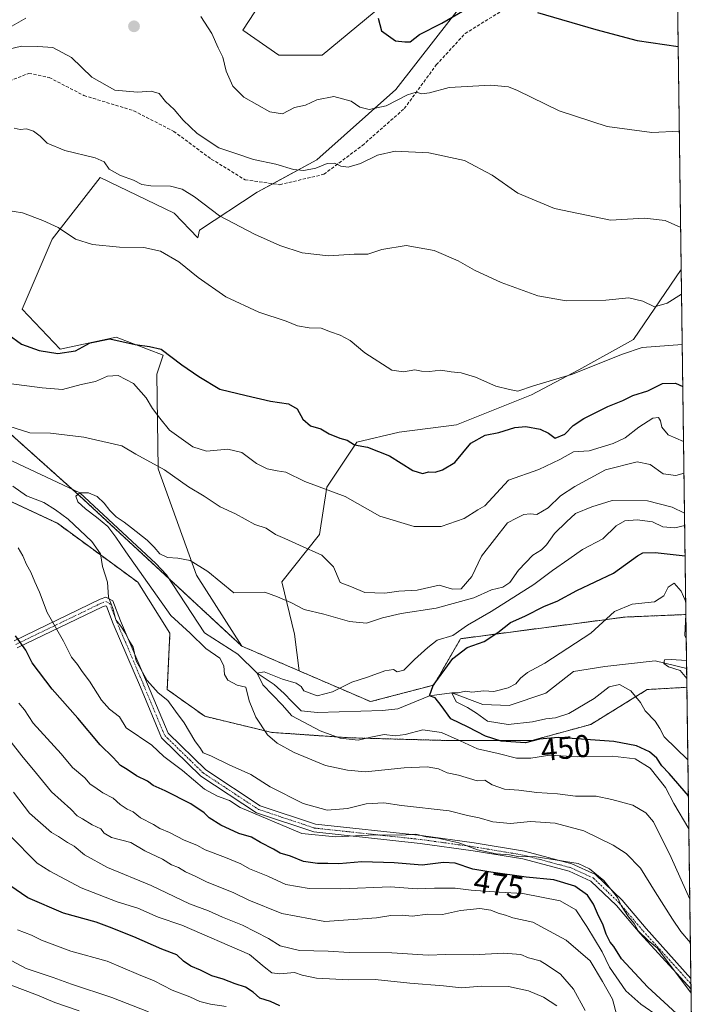
# Model space of a CAD drawing. Units: metres. Extents: x 590363 to 593804, y 4731336 to 4733695.
# Drawn here: x 593586 to 593804, y 4731688 to 4732001 of the extents above; entities that cross this region are included whole.
import ezdxf
from ezdxf.enums import TextEntityAlignment as Align

# ---------------------------------------------------------------- set-up
doc = ezdxf.new("R2010")
doc.units = ezdxf.units.M
doc.header["$MEASUREMENT"] = 0
for name, pattern in [('TRAZO_Y_PUNTO', [1, 0.5, -0.25, 0, -0.25]), ('TRAZOS', [0.75, 0.5, -0.25]), ('TRAZOSX2', [1.5, 1, -0.5])]:
    doc.linetypes.add(name, pattern=pattern)
for name, color, linetype, lineweight in [('Arbolado forestal', 92, 'TRAZOS', 0), ('Arbolado forestal CxS', 92, 'Continuous', 0), ('Camino', 19, 'Continuous', 0), ('Camino Cxs', 19, 'Continuous', 0), ('Camino eje', 39, 'TRAZO_Y_PUNTO', 13), ('Carátula', 7, 'Continuous', 5), ('Comarca CxS', 133, 'Continuous', 0), ('Comunidad Autónoma CxS', 142, 'Continuous', 0), ('Corriente natural lineal', 142, 'Continuous', 13), ('Curva de nivel maestra', 36, 'Continuous', 30), ('Curva de nivel normal', 36, 'Continuous', 0), ('Matorral', 135, 'Continuous', 0), ('Matorral CxS', 135, 'Continuous', 0), ('Municipio CxS', 142, 'Continuous', 0), ('Pastizal CxS', 92, 'Continuous', 0), ('Provincia CxS', 1, 'Continuous', 0), ('Punto de cota en terreno', 7, 'Continuous', 0), ('Rótulo de curva de nivel directora', 19, 'Continuous', 0), ('Senda', 19, 'TRAZOSX2', 0)]:
    doc.layers.add(name, color=color, linetype=linetype, lineweight=lineweight)
doc.styles.add('Arial', font='txt', dxfattribs={"height": 0.2})

# ---------------------------------------------------------------- blocks, each defined once
blk = doc.blocks.new('*U164')
at = {"layer": 'Matorral CxS', "color": 135, "linetype": 'Continuous', "lineweight": 0}
for points in [[(593794.47, 4732074.22, 516.84), (593795.26, 4732016.13, 503.65), (593795.25, 4732016.13, 503.65), (593786.98, 4732045.99, 510.75), (593794.47, 4732074.22, 516.84)], [(593717.8, 4731789.4, 449.3), (593697.74, 4731784.12, 452.77), (593674.96, 4731793.93, 455.91), (593673.51, 4731805.57, 457.8), (593669.54, 4731822.23, 461.8), (593681.44, 4731837.31, 465.99), (593683.82, 4731852.38, 469.95), (593693.35, 4731866.66, 474.99), (593706.84, 4731869.84, 477.19), (593725.09, 4731872.22, 477.05), (593748.89, 4731881.74, 478.21), (593763.97, 4731889.67, 479.95), (593781.39, 4731899.34, 481.23), (593796.53, 4731921.57, 487.21), (593796.54, 4731921.59, 487.21), (593798.03, 4731811.84, 443.41), (593798.01, 4731811.83, 443.41), (593778.55, 4731811.02, 444.24), (593726.34, 4731804.14, 452.43), (593717.8, 4731789.4, 449.3)]]:
    blk.add_polyline3d(points, close=True, dxfattribs=at)
blk = doc.blocks.new('*U171')
at = {"layer": 'Curva de nivel normal', "color": 36, "linetype": 'Continuous', "lineweight": 0}
blk.add_polyline3d([(593605.02, 4731685.76, 515), (593597.33, 4731688.44, 515), (593591.8, 4731690.73, 515), (593583.1, 4731694.03, 515)], dxfattribs=at)
blk = doc.blocks.new('*U188')
at = {"layer": 'Curva de nivel normal', "color": 36, "linetype": 'Continuous', "lineweight": 0}
for points in [[(593766, 4731685.86, 490), (593762.27, 4731692.65, 490), (593758.12, 4731697.43, 490), (593753.91, 4731700.3, 490), (593751.61, 4731701.67, 490), (593747.91, 4731702.66, 490), (593745.51, 4731703.67, 490), (593740.03, 4731704.07, 490), (593730.38, 4731703.59, 490), (593721.64, 4731703.65, 490), (593716.04, 4731703.42, 490), (593704.5, 4731704.22, 490), (593690.95, 4731704.33, 490), (593684.24, 4731704.77, 490), (593675.13, 4731704.92, 490), (593668.98, 4731706.41, 490), (593665.22, 4731708.74, 490), (593657.02, 4731713.04, 490), (593650.6, 4731715.58, 490), (593646.18, 4731717.53, 490), (593640.12, 4731719.81, 490), (593627.98, 4731725.67, 490), (593614, 4731731.36, 490), (593606.75, 4731735.44, 490), (593603.46, 4731738.15, 490), (593601.31, 4731739.32, 490), (593598.47, 4731741.22, 490), (593596.25, 4731742.48, 490), (593589.2, 4731748.59, 490), (593584.13, 4731755.29, 490)], [(593582.66, 4731991.69, 490), (593586.68, 4731992.6, 490), (593591.92, 4731992.47, 490), (593596.63, 4731992.22, 490), (593602.55, 4731989.06, 490), (593609.08, 4731982.78, 490), (593616.36, 4731978.62, 490), (593623.57, 4731977.98, 490), (593627.97, 4731978.29, 490), (593630.49, 4731977.52, 490), (593632.5, 4731975.04, 490), (593635.28, 4731972.49, 490), (593638.1, 4731969.09, 490), (593642.53, 4731964.85, 490), (593649.43, 4731960.3, 490), (593654.56, 4731958.56, 490), (593660.52, 4731956.6, 490), (593667.59, 4731955.06, 490), (593673.16, 4731953.39, 490), (593676.49, 4731953.08, 490), (593680.28, 4731953.8, 490), (593683.94, 4731955.26, 490), (593686.25, 4731955.36, 490), (593688.23, 4731954.42, 490), (593690.56, 4731954.17, 490), (593694.56, 4731955.33, 490), (593699.89, 4731957.98, 490), (593705.52, 4731959.23, 490), (593716.22, 4731958.73, 490), (593727.6, 4731956.3, 490), (593736.37, 4731951.58, 490), (593744.57, 4731945.82, 490), (593756.21, 4731940.98, 490), (593774, 4731937.31, 490), (593784.81, 4731937.93, 490), (593791.46, 4731937.19, 490), (593796.36, 4731934.97, 490)]]:
    blk.add_polyline3d(points, dxfattribs=at)
blk = doc.blocks.new('*U212')
at = {"layer": 'Curva de nivel normal', "color": 36, "linetype": 'Continuous', "lineweight": 0}
blk.add_polyline3d([(593627.14, 4731685.44, 510), (593615.47, 4731690, 510), (593602.58, 4731694.23, 510), (593596.81, 4731696.38, 510), (593588.14, 4731699.27, 510), (593575.79, 4731705.82, 510)], dxfattribs=at)
blk = doc.blocks.new('*U221')
at = {"layer": 'Curva de nivel normal', "color": 36, "linetype": 'Continuous', "lineweight": 0}
for points in [[(593775.99, 4731684.28, 485), (593774.64, 4731689.47, 485), (593771.49, 4731695.09, 485), (593767.52, 4731701.7, 485), (593759.97, 4731708.29, 485), (593749.32, 4731713.94, 485), (593743, 4731715.39, 485), (593740.67, 4731716.16, 485), (593738.33, 4731716.78, 485), (593736.02, 4731717.83, 485), (593732.44, 4731718.28, 485), (593726.36, 4731717.73, 485), (593720.56, 4731716.45, 485), (593715.9, 4731716.47, 485), (593710.9, 4731715.89, 485), (593707.9, 4731716.16, 485), (593704.17, 4731716.09, 485), (593699.58, 4731715.39, 485), (593683.19, 4731714.22, 485), (593669.5, 4731716.69, 485), (593658.99, 4731720.94, 485), (593654.01, 4731723.45, 485), (593645.8, 4731726.73, 485), (593641.97, 4731728.63, 485), (593638.89, 4731730.02, 485), (593636.61, 4731731.38, 485), (593634.36, 4731732.19, 485), (593631.56, 4731733.97, 485), (593625.97, 4731736.66, 485), (593621.44, 4731739.36, 485), (593615.35, 4731740.91, 485), (593613.01, 4731742.25, 485), (593611.93, 4731743.62, 485), (593609.2, 4731744.88, 485), (593606.15, 4731746.83, 485), (593604.42, 4731747.78, 485), (593602.42, 4731749.9, 485), (593596.22, 4731755.44, 485), (593591.5, 4731761.25, 485), (593586.77, 4731766.86, 485), (593583.36, 4731771.22, 485)], [(593584.35, 4731966.59, 485), (593586.25, 4731966.17, 485), (593588.29, 4731966.34, 485), (593590.48, 4731965.62, 485), (593592.64, 4731963.96, 485), (593594.88, 4731961.72, 485), (593600.51, 4731959.43, 485), (593610.18, 4731957.1, 485), (593613.02, 4731955.86, 485), (593614.53, 4731953.52, 485), (593618.16, 4731951.48, 485), (593622.34, 4731949.99, 485), (593625.02, 4731948.67, 485), (593627.84, 4731948.16, 485), (593634.08, 4731948.06, 485), (593637.85, 4731947.17, 485), (593641.75, 4731944.74, 485), (593649.68, 4731938.67, 485), (593660.83, 4731932.82, 485), (593668.88, 4731929.21, 485), (593675.93, 4731926.91, 485), (593684.3, 4731925.89, 485), (593692.45, 4731926.43, 485), (593696.81, 4731926.47, 485), (593701.25, 4731927.92, 485), (593709.01, 4731929.17, 485), (593717.93, 4731927.62, 485), (593725.59, 4731924.3, 485), (593730.72, 4731921.39, 485), (593739.24, 4731917.42, 485), (593750.9, 4731913.19, 485), (593759.88, 4731911.65, 485), (593772.54, 4731911.84, 485), (593779.9, 4731912.52, 485), (593784.29, 4731911.5, 485), (593788.06, 4731909.76, 485), (593792.02, 4731910.89, 485), (593796.65, 4731913.76, 485)]]:
    blk.add_polyline3d(points, dxfattribs=at)
blk = doc.blocks.new('*U224')
at = {"layer": 'Curva de nivel normal', "color": 36, "linetype": 'Continuous', "lineweight": 0}
for points in [[(593757.01, 4731687.31, 495), (593752.71, 4731690.1, 495), (593747.98, 4731692.16, 495), (593741.59, 4731693.54, 495), (593733.03, 4731693.62, 495), (593726.59, 4731693.05, 495), (593720.89, 4731693.74, 495), (593710.23, 4731694.54, 495), (593699.19, 4731695.74, 495), (593690.82, 4731695.63, 495), (593680.48, 4731696.2, 495), (593675.97, 4731697.14, 495), (593673.48, 4731697.96, 495), (593668.91, 4731697.52, 495), (593666.27, 4731697.85, 495), (593663.92, 4731699.71, 495), (593659.24, 4731703.73, 495), (593637.74, 4731712.98, 495), (593630.15, 4731715.57, 495), (593623.75, 4731718.37, 495), (593617.12, 4731720.48, 495), (593605.72, 4731724.93, 495), (593595.66, 4731730.15, 495), (593591.64, 4731732.69, 495), (593582.92, 4731741.6, 495)], [(593583.64, 4731998.96, 495), (593588.12, 4732001.49, 495)], [(593643.76, 4732002.09, 495), (593647.28, 4731996.7, 495), (593649.27, 4731992.09, 495), (593650.72, 4731989.09, 495), (593651.82, 4731984.68, 495), (593653.94, 4731979.92, 495), (593657.44, 4731976.42, 495), (593665.7, 4731971.69, 495), (593669.66, 4731971.09, 495), (593673.48, 4731973.07, 495), (593677.02, 4731973.9, 495), (593680.66, 4731975.55, 495), (593686.04, 4731976.62, 495), (593691.52, 4731975.12, 495), (593694.34, 4731973.26, 495), (593697.32, 4731972.47, 495), (593702.73, 4731973.68, 495), (593709.49, 4731977.15, 495), (593712.24, 4731977.98, 495), (593714, 4731977.42, 495), (593716.44, 4731977.76, 495), (593722.69, 4731979.5, 495), (593735.98, 4731980.27, 495), (593741.58, 4731979.69, 495), (593744.41, 4731978.56, 495), (593757.67, 4731972.01, 495), (593772.98, 4731967.05, 495), (593787.19, 4731965.19, 495), (593795.94, 4731965.61, 495)]]:
    blk.add_polyline3d(points, dxfattribs=at)
blk = doc.blocks.new('*U230')
at = {"layer": 'Curva de nivel normal', "color": 36, "linetype": 'Continuous', "lineweight": 0}
blk.add_polyline3d([(593651.8, 4731687.16, 505), (593646.86, 4731687.9, 505), (593643.4, 4731688.76, 505), (593640.22, 4731690.26, 505), (593634.67, 4731692.37, 505), (593628.89, 4731695.26, 505), (593623.92, 4731697.3, 505), (593613.98, 4731701.59, 505), (593602.4, 4731704.72, 505), (593593.01, 4731708.23, 505), (593589.83, 4731709.81, 505), (593585.42, 4731711.48, 505)], dxfattribs=at)
blk = doc.blocks.new('*U245')
at = {"layer": 'Curva de nivel maestra', "color": 36, "linetype": 'Continuous', "lineweight": 30}
for points in [[(593668.9, 4731687.37, 500), (593665.88, 4731688.76, 500), (593662.52, 4731689.79, 500), (593660.34, 4731691.71, 500), (593657.97, 4731693.34, 500), (593654.65, 4731694.35, 500), (593650.8, 4731695.84, 500), (593647.19, 4731696.9, 500), (593643.61, 4731698.65, 500), (593640.55, 4731699.92, 500), (593638.19, 4731701.56, 500), (593636.06, 4731703.6, 500), (593631.29, 4731705.37, 500), (593622.46, 4731709.33, 500), (593614.7, 4731712.42, 500), (593610.44, 4731714.02, 500), (593600.05, 4731716.78, 500), (593588.66, 4731721.76, 500), (593582.94, 4731725.62, 500)], [(593700.12, 4732001.55, 500), (593701.19, 4731997.46, 500), (593705.64, 4731994.3, 500), (593708.64, 4731993.96, 500), (593710.33, 4731994.06, 500), (593713.27, 4731996.31, 500), (593720.38, 4731999.99, 500), (593727.73, 4732004.15, 500)], [(593750.84, 4732003.31, 500), (593769.38, 4731997.95, 500), (593782.48, 4731994.38, 500), (593795.58, 4731992.48, 500)]]:
    blk.add_polyline3d(points, dxfattribs=at)
blk = doc.blocks.new('5PATER')
at = {"layer": 'Carátula', "linetype": 'Continuous', "lineweight": 5}
h = blk.add_hatch(color=250, dxfattribs=at)
edge = h.paths.add_edge_path()
edge.add_ellipse((0, 0.01), major_axis=(-1.33, -1.34), ratio=0.999422, start_angle=0, end_angle=360)

msp = doc.modelspace()

# ---------------------------------------------------------------- linework, layer by layer
at = {"layer": 'Arbolado forestal', "color": 92, "linetype": 'TRAZOS', "lineweight": 0}
for points in [[(593656.76, 4731801.78, 456.23), (593633.66, 4731823.21, 457.54), (593605.07, 4731849.72, 460.07), (593602.91, 4731851.65, 460.65), (593549.47, 4731899.4, 472.57), (593509.96, 4731915.44, 474.7), (593489.98, 4731902.78, 474.32), (593455.04, 4731905.64, 477.5), (593437.25, 4731920.6, 477.98), (593416.9, 4731963.08, 485.45), (593415.74, 4731976.27, 491.19)], [(593395.99, 4731948.31, 492.74), (593413.9, 4731926.98, 488.64), (593427.54, 4731897.99, 494.91), (593440.33, 4731881.79, 491.15), (593454.83, 4731881.79, 486.15), (593461.65, 4731891.17, 477.23), (593477, 4731892.02, 474.54), (593496.62, 4731890.31, 473.87), (593520.5, 4731886.9, 475.37), (593545.23, 4731870.7, 474.45), (593570.81, 4731853.64, 471.93), (593598.1, 4731840.85, 466.1), (593623.68, 4731822.09, 461.38), (593633.92, 4731805.88, 461), (593633.06, 4731787.98, 463.67), (593645, 4731779.45, 463.08), (593666.32, 4731774.33, 459.08), (593691.05, 4731772.62, 454.36), (593721.75, 4731771.77, 455.5), (593749.04, 4731771.77, 449.61), (593767.81, 4731776.89, 448.2), (593785.71, 4731787.97, 443.63), (593798.34, 4731788.68, 440.61)], [(593395.99, 4731948.31, 492.74), (593413.9, 4731926.98, 488.64), (593427.54, 4731897.99, 494.91), (593440.33, 4731881.79, 491.15), (593454.83, 4731881.79, 486.15), (593461.65, 4731891.17, 477.23), (593477, 4731892.02, 474.54), (593496.62, 4731890.31, 473.87), (593520.5, 4731886.9, 475.37), (593545.23, 4731870.7, 474.45), (593570.81, 4731853.64, 471.93), (593598.1, 4731840.85, 466.1), (593623.68, 4731822.09, 461.38), (593633.92, 4731805.88, 461), (593633.06, 4731787.98, 463.67), (593645, 4731779.45, 463.08), (593666.32, 4731774.33, 459.08), (593691.05, 4731772.62, 454.36), (593721.75, 4731771.77, 455.5), (593749.04, 4731771.77, 449.61), (593767.81, 4731776.89, 448.2), (593785.71, 4731787.97, 443.63), (593798.34, 4731788.68, 440.61)], [(593798.01, 4731811.83, 443.41), (593778.55, 4731811.02, 444.24), (593726.34, 4731804.14, 452.43), (593717.8, 4731789.4, 449.3), (593697.74, 4731784.12, 452.77), (593674.96, 4731793.93, 455.91)], [(593798.13, 4731804.21, 441.94), (593797.64, 4731805.13, 441.91), (593798.01, 4731811.83, 443.41)], [(593674.96, 4731793.93, 455.91), (593656.76, 4731801.78, 456.23)], [(593798.13, 4731804.21, 441.94), (593798.26, 4731794.63, 440.3), (593798.34, 4731788.68, 440.61)], [(593798.34, 4731788.68, 440.61), (593799.6, 4731696.02, 468.61), (593799.62, 4731694.37, 469.12), (593799.64, 4731692.7, 469.71), (593801.57, 4731550.89, 534.84), (593801.58, 4731549.64, 535.51), (593801.6, 4731548.39, 536.24), (593802.77, 4731461.92, 582.01)]]:
    msp.add_polyline3d(points, dxfattribs=at)
at = {"layer": 'Arbolado forestal CxS', "color": 92, "linetype": 'Continuous', "lineweight": 0}
for points in [[(593395.99, 4731948.31, 492.74), (593413.9, 4731926.98, 488.64), (593427.54, 4731897.99, 494.91), (593440.33, 4731881.79, 491.15), (593454.83, 4731881.79, 486.15), (593461.65, 4731891.17, 477.23), (593477, 4731892.02, 474.54), (593496.62, 4731890.31, 473.87), (593520.5, 4731886.9, 475.37), (593545.23, 4731870.7, 474.45), (593570.81, 4731853.64, 471.93), (593598.1, 4731840.85, 466.1), (593623.68, 4731822.09, 461.38), (593633.92, 4731805.88, 461), (593633.06, 4731787.97, 463.67), (593645, 4731779.45, 463.08), (593666.32, 4731774.33, 459.08), (593691.05, 4731772.62, 454.36), (593721.75, 4731771.77, 455.5), (593749.04, 4731771.77, 449.61), (593767.81, 4731776.89, 448.2), (593785.71, 4731787.97, 443.63), (593798.34, 4731788.68, 440.61), (593802.77, 4731461.92, 582.01)], [(593549.47, 4731899.4, 472.57), (593605.07, 4731849.72, 460.07), (593656.76, 4731801.78, 456.23), (593674.96, 4731793.93, 455.91), (593697.74, 4731784.12, 452.77), (593717.8, 4731789.4, 449.3), (593726.34, 4731804.14, 452.43), (593778.55, 4731811.02, 444.24), (593798.01, 4731811.83, 443.41), (593797.64, 4731805.13, 441.91), (593798.13, 4731804.21, 441.94), (593798.34, 4731788.68, 440.61), (593785.71, 4731787.97, 443.63), (593767.81, 4731776.89, 448.2), (593749.04, 4731771.77, 449.61), (593721.75, 4731771.77, 455.5), (593691.05, 4731772.62, 454.36), (593666.32, 4731774.33, 459.08), (593645, 4731779.45, 463.08), (593633.06, 4731787.97, 463.67), (593633.92, 4731805.88, 461), (593623.68, 4731822.09, 461.38), (593598.1, 4731840.85, 466.1), (593570.81, 4731853.64, 471.93)]]:
    msp.add_polyline3d(points, dxfattribs=at)
at = {"layer": 'Camino', "color": 19, "linetype": 'Continuous', "lineweight": 0}
for points in [[(593584.34, 4731803.47, 474.91), (593611.76, 4731816.69, 465.55), (593613.56, 4731817.38, 464.91), (593615.73, 4731816.23, 464.41), (593618.21, 4731809.86, 464.38), (593626.81, 4731789.7, 465.03), (593633.32, 4731774.06, 466.07), (593645.29, 4731762.41, 467.5), (593662.59, 4731750.99, 467.82), (593680.16, 4731745.13, 467.6), (593713.78, 4731741.51, 469.34), (593730.68, 4731739.19, 468.24), (593746.63, 4731736.53, 468.68), (593761.68, 4731732.52, 470.53), (593769.24, 4731729.08, 470.36), (593777.71, 4731720.95, 469.29), (593785.36, 4731711.96, 468.6), (593799.6, 4731696.02, 468.61)], [(593799.64, 4731692.7, 469.71), (593783.45, 4731710.36, 470.32), (593775.89, 4731719.23, 470.79), (593767.82, 4731726.98, 472.14), (593760.83, 4731730.16, 471.95), (593746.11, 4731734.08, 469.97), (593730.31, 4731736.71, 469.75), (593713.48, 4731739.02, 470.51), (593679.63, 4731742.68, 469.07), (593661.48, 4731748.72, 469.39), (593643.72, 4731760.45, 468.89), (593631.21, 4731772.62, 466.82), (593624.5, 4731788.73, 465.66), (593615.9, 4731808.92, 465.13), (593613.74, 4731814.45, 465.25), (593613.41, 4731814.63, 465.31), (593612.48, 4731814.26, 465.61), (593585.37, 4731801.19, 475.03)], [(593799.6, 4731696.02, 468.61), (593799.64, 4731692.7, 469.71)]]:
    msp.add_polyline3d(points, dxfattribs=at)
at = {"layer": 'Camino Cxs', "color": 19, "linetype": 'Continuous', "lineweight": 0}
msp.add_polyline3d([(593584.34, 4731803.47, 474.91), (593611.76, 4731816.69, 465.55), (593613.56, 4731817.38, 464.91), (593615.73, 4731816.23, 464.41), (593618.21, 4731809.86, 464.38), (593626.81, 4731789.7, 465.03), (593633.32, 4731774.06, 466.07), (593645.29, 4731762.41, 467.5), (593662.59, 4731750.99, 467.82), (593680.16, 4731745.13, 467.6), (593713.78, 4731741.51, 469.34), (593730.68, 4731739.19, 468.24), (593746.63, 4731736.53, 468.68), (593761.68, 4731732.52, 470.53), (593769.24, 4731729.08, 470.36), (593777.71, 4731720.95, 469.29), (593785.36, 4731711.96, 468.6), (593799.6, 4731696.02, 468.61), (593799.64, 4731692.7, 469.71), (593783.45, 4731710.36, 470.32), (593775.89, 4731719.23, 470.79), (593767.82, 4731726.98, 472.14), (593760.83, 4731730.16, 471.95), (593746.11, 4731734.08, 469.97), (593730.31, 4731736.71, 469.75), (593713.48, 4731739.02, 470.51), (593679.63, 4731742.68, 469.07), (593661.48, 4731748.72, 469.39), (593643.72, 4731760.45, 468.89), (593631.21, 4731772.62, 466.82), (593624.5, 4731788.73, 465.66), (593615.9, 4731808.92, 465.13), (593613.74, 4731814.45, 465.25), (593613.41, 4731814.63, 465.31), (593612.48, 4731814.26, 465.61), (593585.37, 4731801.19, 475.03)], dxfattribs=at)
at = {"layer": 'Camino eje', "color": 39, "linetype": 'TRAZO_Y_PUNTO', "lineweight": 13}
msp.add_polyline3d([(593584.86, 4731802.33, 474.95), (593611.45, 4731815.15, 465.8), (593613.48, 4731816, 465.11), (593614.74, 4731815.34, 464.84), (593617.05, 4731809.39, 464.75), (593625.65, 4731789.21, 465.35), (593632.27, 4731773.34, 466.36), (593644.5, 4731761.43, 468.13), (593662.03, 4731749.86, 468.6), (593679.89, 4731743.9, 468.34), (593713.63, 4731740.27, 469.94), (593730.49, 4731737.95, 468.9), (593746.37, 4731735.3, 469.32), (593761.25, 4731731.34, 471.22), (593768.53, 4731728.03, 471.2), (593776.8, 4731720.09, 469.94), (593784.4, 4731711.16, 469.4), (593799.62, 4731694.37, 469.12)], dxfattribs=at)
at = {"layer": 'Comarca CxS', "color": 133, "linetype": 'Continuous', "lineweight": 0}
msp.add_polyline3d([(593772.5, 4733694.98, 768.43), (593803.86, 4731381.64, 554.5), (590564.35, 4731338.47, 704.13)], dxfattribs=at)
msp.add_polyline3d([(593772.5, 4733694.98, 768.43), (593803.86, 4731381.64, 554.5), (590564.35, 4731338.47, 704.13)], dxfattribs=at)
at = {"layer": 'Comunidad Autónoma CxS', "color": 142, "linetype": 'Continuous', "lineweight": 0}
msp.add_polyline3d([(590564.35, 4731338.47, 704.13), (590392.76, 4731336.18, 694.94), (590362.53, 4733649.56, 607.27), (593772.5, 4733694.98, 768.43), (593803.86, 4731381.64, 554.5), (593595.35, 4731378.86, 524.46), (590564.35, 4731338.47, 704.13)], close=True, dxfattribs=at)
msp.add_polyline3d([(590564.35, 4731338.47, 704.13), (590392.76, 4731336.18, 694.94), (590362.53, 4733649.56, 607.27), (593772.5, 4733694.98, 768.43), (593803.86, 4731381.64, 554.5), (593595.35, 4731378.86, 524.46), (590564.35, 4731338.47, 704.13)], close=True, dxfattribs=at)
at = {"layer": 'Corriente natural lineal', "color": 142, "linetype": 'Continuous', "lineweight": 13}
msp.add_polyline3d([(593580.48, 4731862.18, 462.45), (593605.3, 4731850.53, 460.41), (593629.37, 4731828.04, 458.21), (593632.82, 4731824.49, 457.8), (593644.87, 4731806.04, 457.66), (593655.45, 4731799.26, 456.1), (593661.64, 4731793.16, 455.05), (593667.09, 4731789.6, 454.24), (593670.26, 4731786.69, 454.13), (593672.64, 4731784.18, 453.82), (593675.65, 4731781.21, 454.07), (593680.81, 4731780.69, 453.79), (593701.47, 4731781.27, 452.55), (593706.36, 4731781.81, 452.13), (593716.43, 4731785.94, 450.87), (593723.6, 4731786.97, 445.96), (593733.37, 4731783.25, 444.49), (593741.83, 4731782.85, 443.89), (593753.47, 4731786.82, 442.96), (593762.31, 4731793.67, 443.09), (593772.27, 4731795.3, 441.77), (593788.27, 4731797.14, 440.51), (593798.26, 4731794.63, 440.3)], dxfattribs=at)
at = {"layer": 'Curva de nivel maestra', "color": 36, "linetype": 'Continuous', "lineweight": 30}
for points in [[(593582.35, 4731901.04, 475), (593586.69, 4731897.83, 475), (593592.32, 4731895.84, 475), (593598.27, 4731894.88, 475), (593603.92, 4731895.76, 475), (593608.58, 4731898.23, 475), (593614.84, 4731899.57, 475), (593622.87, 4731897.68, 475), (593627.4, 4731897.05, 475), (593631.13, 4731896.22, 475), (593637.65, 4731891.22, 475), (593643.09, 4731887.56, 475), (593649.82, 4731883.5, 475), (593658.11, 4731881.48, 475), (593665.9, 4731879.7, 475), (593671.6, 4731878.88, 475), (593674.35, 4731877.29, 475), (593676.2, 4731873.95, 475), (593678.58, 4731871.87, 475), (593681.91, 4731870.92, 475), (593684.56, 4731869.35, 475), (593687.9, 4731867.92, 475), (593690.25, 4731867.26, 475), (593692.57, 4731865.86, 475), (593696.78, 4731865.12, 475), (593703.77, 4731862.28, 475), (593711.12, 4731857.6, 475), (593714.23, 4731856.68, 475), (593716.23, 4731857.26, 475), (593718.23, 4731857.07, 475), (593720.56, 4731857.9, 475), (593724.47, 4731860.22, 475), (593729.57, 4731866.39, 475), (593734.14, 4731868.91, 475), (593738.55, 4731869.78, 475), (593743.6, 4731871.31, 475), (593747.07, 4731871.65, 475), (593751.62, 4731870.83, 475), (593754.31, 4731869.47, 475), (593756.47, 4731867.88, 475), (593759.47, 4731869.2, 475), (593762.12, 4731871.96, 475), (593765.55, 4731874.21, 475), (593773.21, 4731878.01, 475), (593777.95, 4731879.93, 475), (593781.18, 4731881.48, 475), (593785.95, 4731883.04, 475), (593790.54, 4731885.28, 475), (593794.68, 4731885.39, 475), (593797.05, 4731884.35, 475)], [(593798.81, 4731754.15, 450), (593792.71, 4731761.3, 450), (593790.39, 4731763.67, 450), (593788.73, 4731766.11, 450), (593786.43, 4731768.14, 450), (593782.29, 4731770.01, 450), (593775.06, 4731771.46, 450), (593757.38, 4731772.75, 450), (593751.44, 4731772.14, 450), (593747.02, 4731771.04, 450), (593739.29, 4731771.52, 450), (593734.27, 4731773.15, 450), (593728.74, 4731775.99, 450), (593723.23, 4731778.6, 450), (593720.21, 4731782.91, 450), (593718.24, 4731785.31, 450), (593716.43, 4731785.94, 450), (593717.58, 4731789.26, 450), (593723.85, 4731797.89, 450), (593728.49, 4731801.35, 450), (593733.85, 4731803.22, 450), (593738.22, 4731806.07, 450), (593742.22, 4731809.33, 450), (593746.82, 4731811.29, 450), (593753.02, 4731814.49, 450), (593757.04, 4731816.09, 450), (593763.28, 4731819.44, 450), (593774.96, 4731824.99, 450), (593782.66, 4731830.55, 450), (593784.29, 4731831.44, 450), (593788.2, 4731831.57, 450), (593797.78, 4731830.49, 450)], [(593794.97, 4731684.96, 475), (593785.85, 4731693.25, 475), (593777.56, 4731702.29, 475), (593775.11, 4731706.18, 475), (593773.89, 4731707.62, 475), (593772.69, 4731710.17, 475), (593771.6, 4731713.34, 475), (593770.2, 4731716, 475), (593768.67, 4731719.72, 475), (593766.66, 4731722.55, 475), (593762.65, 4731725.44, 475), (593756.04, 4731727.47, 475), (593747.22, 4731728.31, 475), (593736, 4731729.89, 475), (593730.28, 4731730.78, 475), (593724.64, 4731732.69, 475), (593720.9, 4731732.93, 475), (593714.08, 4731732.06, 475), (593705.22, 4731732.88, 475), (593694.9, 4731733.15, 475), (593687.6, 4731732.48, 475), (593684.14, 4731732.64, 475), (593680.82, 4731732.63, 475), (593676.38, 4731733.32, 475), (593672.26, 4731734.93, 475), (593668.92, 4731735.89, 475), (593666.83, 4731737.2, 475), (593662.66, 4731739.3, 475), (593659.87, 4731741, 475), (593655.81, 4731742.18, 475), (593650.13, 4731744.84, 475), (593646.42, 4731747.12, 475), (593644.75, 4731748.78, 475), (593640.56, 4731751.59, 475), (593632.42, 4731755.75, 475), (593628.58, 4731757.47, 475), (593626.78, 4731758.78, 475), (593623.27, 4731760.51, 475), (593620.35, 4731762.54, 475), (593618.18, 4731763.85, 475), (593615.89, 4731766.31, 475), (593611.73, 4731770.36, 475), (593604.61, 4731778.81, 475), (593596.46, 4731788.05, 475), (593590.1, 4731796.44, 475), (593588.11, 4731800.45, 475), (593584.76, 4731805.1, 475)]]:
    msp.add_polyline3d(points, dxfattribs=at)
at = {"layer": 'Curva de nivel normal', "color": 36, "linetype": 'Continuous', "lineweight": 0}
for points in [[(593796.86, 4731897.7, 480), (593784.12, 4731896.73, 480), (593777.83, 4731894.62, 480), (593761.62, 4731888.16, 480), (593749.55, 4731884.61, 480), (593744.56, 4731882.92, 480), (593741.93, 4731883.46, 480), (593737.61, 4731884.5, 480), (593731.07, 4731887.34, 480), (593726.48, 4731888.67, 480), (593723.4, 4731889, 480), (593720.1, 4731889.52, 480), (593716.48, 4731889.11, 480), (593713.91, 4731889.21, 480), (593711.82, 4731889.62, 480), (593708.23, 4731889.08, 480), (593704.52, 4731889.58, 480), (593695.87, 4731895.12, 480), (593691.18, 4731899.01, 480), (593688.09, 4731900.74, 480), (593684.95, 4731901.72, 480), (593681.99, 4731902.9, 480), (593678.22, 4731903.06, 480), (593674.53, 4731903.65, 480), (593670.9, 4731905.14, 480), (593662.13, 4731908.02, 480), (593651.66, 4731912.94, 480), (593642.86, 4731919.01, 480), (593636.7, 4731923.98, 480), (593630.91, 4731927.42, 480), (593625.63, 4731928.54, 480), (593617.91, 4731928.65, 480), (593609.25, 4731929.54, 480), (593603.89, 4731931.27, 480), (593598.34, 4731934.95, 480), (593593.45, 4731937.12, 480), (593586.98, 4731939.59, 480), (593576.3, 4731941.28, 480)], [(593582.63, 4731885.28, 470), (593593.25, 4731883.9, 470), (593599.7, 4731883.36, 470), (593605.65, 4731884.98, 470), (593610.22, 4731886.01, 470), (593614.03, 4731887.7, 470), (593617.44, 4731887.85, 470), (593622.36, 4731885.36, 470), (593626.38, 4731880.72, 470), (593628.38, 4731877.37, 470), (593630.69, 4731874.29, 470), (593633.77, 4731870.5, 470), (593641.21, 4731865.13, 470), (593645.52, 4731863.76, 470), (593652.37, 4731864.43, 470), (593656.73, 4731863.4, 470), (593661.47, 4731859.89, 470), (593664.83, 4731858.13, 470), (593668, 4731857.5, 470), (593670.78, 4731857.08, 470), (593676.79, 4731854.14, 470), (593689.61, 4731849.42, 470), (593700.63, 4731843.12, 470), (593711.56, 4731839.84, 470), (593720.22, 4731839.84, 470), (593727.53, 4731842.34, 470), (593731.8, 4731845.14, 470), (593734.11, 4731846.36, 470), (593741.61, 4731854.6, 470), (593751.26, 4731857.92, 470), (593757.89, 4731861.1, 470), (593762.22, 4731863.6, 470), (593767.22, 4731863.9, 470), (593774.9, 4731866.24, 470), (593778.72, 4731868.09, 470), (593783.01, 4731871.45, 470), (593787.5, 4731874.28, 470), (593789.24, 4731874.51, 470), (593789.94, 4731873.41, 470), (593790.4, 4731871.46, 470), (593792.41, 4731868.94, 470), (593797.28, 4731866.82, 470)], [(593797.42, 4731856.77, 465), (593794.84, 4731856.05, 465), (593790.77, 4731856.56, 465), (593786.61, 4731859.6, 465), (593782.54, 4731860.45, 465), (593772.42, 4731857.85, 465), (593762.73, 4731852.52, 465), (593758.1, 4731849.59, 465), (593754.22, 4731845.74, 465), (593750.62, 4731843.66, 465), (593748.52, 4731843.81, 465), (593746.44, 4731843.6, 465), (593744.08, 4731842.5, 465), (593741.26, 4731841.05, 465), (593732.98, 4731830.35, 465), (593729.91, 4731823.97, 465), (593726.54, 4731820.02, 465), (593723.82, 4731819.87, 465), (593719.54, 4731821.12, 465), (593712.56, 4731819.62, 465), (593706.71, 4731819.26, 465), (593702.3, 4731818.64, 465), (593695.85, 4731818.87, 465), (593691.64, 4731820.66, 465), (593688.04, 4731822.06, 465), (593685.96, 4731826.97, 465), (593682.26, 4731830.69, 465), (593675.07, 4731833.89, 465), (593670.44, 4731836.05, 465), (593667.46, 4731837.27, 465), (593664.54, 4731839.31, 465), (593660.91, 4731840.44, 465), (593654.8, 4731843.82, 465), (593649.9, 4731846.05, 465), (593644.84, 4731849.52, 465), (593639.83, 4731852.5, 465), (593632.16, 4731857.83, 465), (593623.11, 4731862.83, 465), (593618.56, 4731865.44, 465), (593606.55, 4731868.21, 465), (593595.9, 4731869.55, 465), (593589.3, 4731869.62, 465), (593580.38, 4731872.44, 465)], [(593583.98, 4731852.65, 465), (593588.26, 4731849.59, 465), (593593.85, 4731847.51, 465), (593597.48, 4731845.15, 465), (593601.49, 4731842.17, 465), (593609.04, 4731835.05, 465), (593611.83, 4731831.16, 465), (593612.47, 4731827.14, 465), (593614.1, 4731822.1, 465), (593614.38, 4731817.38, 465), (593615.88, 4731813.56, 465), (593616.69, 4731810.16, 465), (593618.26, 4731808.1, 465), (593619.93, 4731805.67, 465), (593620.87, 4731803.63, 465), (593622.22, 4731801.46, 465), (593623.22, 4731797.07, 465), (593626.66, 4731790.81, 465), (593630.21, 4731786.96, 465), (593633.29, 4731784.49, 465), (593635.64, 4731781.1, 465), (593638.45, 4731777.41, 465), (593641.85, 4731771.63, 465), (593643.66, 4731769.18, 465), (593644.5, 4731767.82, 465), (593646.96, 4731766.85, 465), (593652.79, 4731764.01, 465), (593659.62, 4731760.93, 465), (593665.76, 4731757.03, 465), (593676.32, 4731751.69, 465), (593683.91, 4731749.61, 465), (593690.41, 4731750.16, 465), (593696.37, 4731751.61, 465), (593701.89, 4731751.92, 465), (593707.6, 4731751.08, 465), (593722.73, 4731749.38, 465), (593728.5, 4731747.86, 465), (593732.24, 4731747.18, 465), (593736.63, 4731745.9, 465), (593742.24, 4731745.4, 465), (593748.55, 4731745.95, 465), (593756.39, 4731745.46, 465), (593765.59, 4731743, 465), (593774.87, 4731738.5, 465), (593778.96, 4731735.78, 465), (593783.54, 4731731.1, 465), (593788.27, 4731723.66, 465), (593793.71, 4731714.94, 465), (593796.4, 4731710.95, 465), (593799.44, 4731707.44, 465)], [(593799.26, 4731721.25, 460), (593793.32, 4731734.52, 460), (593787.68, 4731745.85, 460), (593785.31, 4731748.72, 460), (593781.17, 4731751.22, 460), (593774.5, 4731753.02, 460), (593769.49, 4731754.08, 460), (593762.89, 4731754.07, 460), (593757.22, 4731754.84, 460), (593750.55, 4731755.23, 460), (593744.9, 4731755.93, 460), (593740.27, 4731756.32, 460), (593736.41, 4731757.68, 460), (593734.06, 4731759.14, 460), (593731.59, 4731758.97, 460), (593725.7, 4731760.75, 460), (593722.13, 4731761.5, 460), (593719.34, 4731762.71, 460), (593715.69, 4731763.38, 460), (593708.38, 4731763.07, 460), (593696.07, 4731761.77, 460), (593690.38, 4731762.3, 460), (593683.37, 4731763.77, 460), (593673.47, 4731767.91, 460), (593668.04, 4731770.86, 460), (593664.94, 4731773.55, 460), (593661.18, 4731779.22, 460), (593659.15, 4731784.42, 460), (593658.08, 4731788.76, 460), (593655.34, 4731789.36, 460), (593652.27, 4731790.95, 460), (593651.21, 4731792.73, 460), (593651.09, 4731795.46, 460), (593649.8, 4731797.98, 460), (593645.31, 4731800.99, 460), (593640.36, 4731805.93, 460), (593634.15, 4731811.5, 460), (593619.88, 4731831.78, 460), (593616.73, 4731836.44, 460), (593614.11, 4731839.81, 460), (593610.59, 4731842.81, 460), (593607.03, 4731845.4, 460), (593604.57, 4731847.65, 460), (593603.94, 4731849.49, 460), (593605.3, 4731850.53, 460), (593608, 4731850.53, 460), (593610.77, 4731849.42, 460), (593612.94, 4731847.3, 460), (593614.75, 4731844.9, 460), (593616.84, 4731842.9, 460), (593619.3, 4731841.24, 460), (593621.67, 4731839.45, 460), (593626.63, 4731835.46, 460), (593628.85, 4731833.23, 460), (593630.7, 4731831.14, 460), (593633.1, 4731829.97, 460), (593636.37, 4731829.76, 460), (593640.38, 4731828.97, 460), (593645.93, 4731825.47, 460), (593654.24, 4731818.74, 460), (593664.14, 4731818.99, 460), (593668.12, 4731817.46, 460), (593672.36, 4731815.64, 460), (593676.61, 4731813.44, 460), (593682.83, 4731811.97, 460), (593690.98, 4731809.63, 460), (593696.41, 4731809.08, 460), (593701.54, 4731810.82, 460), (593707.48, 4731812.14, 460), (593718.56, 4731813.82, 460), (593730.56, 4731817.18, 460), (593736.22, 4731819.72, 460), (593739.83, 4731820.52, 460), (593741.98, 4731822.04, 460), (593744.74, 4731825.91, 460), (593749.29, 4731830.71, 460), (593752.03, 4731832.45, 460), (593753.66, 4731834.05, 460), (593756.18, 4731837.58, 460), (593760.02, 4731841.32, 460), (593762.94, 4731843.94, 460), (593768.05, 4731846.04, 460), (593774.55, 4731848.12, 460), (593785.8, 4731848.01, 460), (593793.67, 4731845.98, 460), (593797.59, 4731844.03, 460)], [(593798.95, 4731743.66, 455), (593794.15, 4731751.68, 455), (593791.52, 4731756.8, 455), (593786.68, 4731762.96, 455), (593781.83, 4731765.94, 455), (593774.64, 4731766.78, 455), (593763.51, 4731766.55, 455), (593754.68, 4731767.05, 455), (593748.74, 4731766.11, 455), (593744.11, 4731766.15, 455), (593738.25, 4731767.62, 455), (593731.7, 4731769.07, 455), (593726.18, 4731771.7, 455), (593720.27, 4731774.25, 455), (593714.29, 4731775.13, 455), (593708.68, 4731773.7, 455), (593705.54, 4731773.29, 455), (593702.05, 4731773.63, 455), (593697.81, 4731772.86, 455), (593693.79, 4731771.82, 455), (593688.08, 4731772.55, 455), (593681.64, 4731774.78, 455), (593672.68, 4731779.61, 455), (593669.61, 4731783.06, 455), (593663.48, 4731789.48, 455), (593661.64, 4731793.16, 455), (593663.89, 4731793.64, 455), (593669.75, 4731791.32, 455), (593674.05, 4731789.96, 455), (593675.6, 4731788.92, 455), (593676.47, 4731787.6, 455), (593680.74, 4731786.01, 455), (593685.62, 4731787.21, 455), (593691.74, 4731790.33, 455), (593696.7, 4731791.88, 455), (593702.26, 4731793.93, 455), (593704.96, 4731794.32, 455), (593706.21, 4731793.57, 455), (593708.28, 4731794.11, 455), (593711.69, 4731797.56, 455), (593715.94, 4731801.32, 455), (593718.94, 4731803.7, 455), (593723.89, 4731805.2, 455), (593728.52, 4731808.4, 455), (593736.08, 4731812.83, 455), (593749.64, 4731821.42, 455), (593755.56, 4731825.8, 455), (593760.76, 4731829.41, 455), (593765.07, 4731832.54, 455), (593771.54, 4731835.88, 455), (593775.88, 4731840.06, 455), (593778.54, 4731841.6, 455), (593782.49, 4731841.94, 455), (593787.34, 4731841.34, 455), (593790.68, 4731839.77, 455), (593794.48, 4731839.42, 455), (593797.64, 4731840.13, 455)], [(593799.66, 4731691.41, 470), (593789, 4731705.73, 470), (593786.04, 4731708.11, 470), (593782.8, 4731711.26, 470), (593781.51, 4731713.54, 470), (593779.71, 4731715.69, 470), (593777.45, 4731719.25, 470), (593776.2, 4731721.86, 470), (593771.95, 4731727.23, 470), (593767.4, 4731730.95, 470), (593763.78, 4731732.65, 470), (593750.41, 4731734.76, 470), (593744.55, 4731734.91, 470), (593741.86, 4731735.44, 470), (593737.65, 4731735.7, 470), (593731.69, 4731737.03, 470), (593725.76, 4731739.24, 470), (593719.1, 4731740.73, 470), (593715.37, 4731741.11, 470), (593712.1, 4731741.94, 470), (593707.56, 4731741.62, 470), (593699.23, 4731741.74, 470), (593686.6, 4731741.13, 470), (593675.86, 4731742.13, 470), (593656.24, 4731750.49, 470), (593652.9, 4731752.72, 470), (593649, 4731754.03, 470), (593644.95, 4731756.31, 470), (593637.91, 4731762.26, 470), (593631.96, 4731766.64, 470), (593628.12, 4731770.27, 470), (593619.96, 4731775.79, 470), (593617.86, 4731779.26, 470), (593614.73, 4731781.7, 470), (593612.12, 4731784.61, 470), (593608.36, 4731790.59, 470), (593605.95, 4731793.67, 470), (593604.53, 4731795.95, 470), (593602.61, 4731798.28, 470), (593600.05, 4731803.39, 470), (593594.85, 4731812.5, 470), (593592.38, 4731818.95, 470), (593590.89, 4731822.28, 470), (593589.68, 4731825.34, 470), (593588.33, 4731827.74, 470), (593587.16, 4731830.49, 470), (593585.69, 4731833.02, 470)], [(593798.65, 4731765.62, 445), (593791.06, 4731772.92, 445), (593789.76, 4731775.59, 445), (593788.21, 4731777.92, 445), (593785.09, 4731781.23, 445), (593783.55, 4731783.89, 445), (593780.49, 4731787.54, 445), (593776.9, 4731789.61, 445), (593773.62, 4731788.81, 445), (593768.86, 4731785.1, 445), (593760.76, 4731780.34, 445), (593756.5, 4731778.95, 445), (593753.45, 4731778.68, 445), (593749.25, 4731777.65, 445), (593741.44, 4731776.81, 445), (593734.88, 4731777.87, 445), (593731.43, 4731780.46, 445), (593728.56, 4731782.27, 445), (593724.89, 4731784.1, 445), (593723.6, 4731786.97, 445), (593725.53, 4731786.96, 445), (593727.89, 4731787.49, 445), (593729.96, 4731787.11, 445), (593733.74, 4731787.56, 445), (593736.89, 4731787.38, 445), (593741.52, 4731788.56, 445), (593743.9, 4731789.78, 445), (593745.41, 4731791.59, 445), (593747.66, 4731793.39, 445), (593753.12, 4731796.33, 445), (593767.74, 4731805.92, 445), (593775.31, 4731812.77, 445), (593780.89, 4731815.11, 445), (593788, 4731815.88, 445), (593791.04, 4731817.78, 445), (593792.38, 4731820.52, 445), (593794.29, 4731821.77, 445), (593796.46, 4731819.29, 445), (593797.97, 4731815.86, 445)], [(593798.3, 4731791.43, 440), (593796.15, 4731794.03, 440), (593792.44, 4731795.16, 440), (593791.01, 4731796.24, 440), (593791.25, 4731797.39, 440), (593793.3, 4731797.49, 440), (593798.23, 4731797.2, 440)], [(593585.83, 4731783.59, 480), (593587.67, 4731781.52, 480), (593590.4, 4731777.32, 480), (593599.27, 4731767.49, 480), (593602.89, 4731763.14, 480), (593606.89, 4731759.92, 480), (593608.49, 4731757.92, 480), (593610.02, 4731756.91, 480), (593612.52, 4731755.06, 480), (593615.86, 4731753.44, 480), (593618.06, 4731751.43, 480), (593620.26, 4731749.92, 480), (593622.19, 4731749.11, 480), (593624.52, 4731747.18, 480), (593628.67, 4731745.03, 480), (593630.72, 4731743.75, 480), (593633.79, 4731742.48, 480), (593638.41, 4731740.1, 480), (593642.41, 4731738.44, 480), (593645.1, 4731736.93, 480), (593651.63, 4731734.52, 480), (593656.41, 4731732.5, 480), (593659.22, 4731730.98, 480), (593665, 4731728.64, 480), (593670.78, 4731725.96, 480), (593678.24, 4731724.66, 480), (593688.24, 4731724.6, 480), (593704.04, 4731725.2, 480), (593712.55, 4731724.58, 480), (593718.08, 4731724.78, 480), (593724.63, 4731724.77, 480), (593729.7, 4731724.12, 480), (593738.63, 4731723.46, 480), (593746.16, 4731723.14, 480), (593758, 4731720.79, 480), (593762.97, 4731717.86, 480), (593766.52, 4731712.58, 480), (593771.34, 4731704.53, 480), (593773.76, 4731699.65, 480), (593778.87, 4731692.12, 480), (593783.67, 4731687.86, 480), (593789.46, 4731683.86, 480)]]:
    msp.add_polyline3d(points, dxfattribs=at)
at = {"layer": 'Matorral', "color": 135, "linetype": 'Continuous', "lineweight": 0}
for points in [[(593682.93, 4732037.36, 502.63), (593657.1, 4731997.74, 496.81), (593668.55, 4731989.72, 497.19), (593682.29, 4731989.72, 497.39), (593726.38, 4732026.38, 505.4)], [(593744.13, 4732028.1, 506.83), (593718.48, 4731995.16, 498.65), (593705.77, 4731978.84, 496.12), (593680.58, 4731956.49, 490.61), (593666.61, 4731948.87, 488.6), (593661.68, 4731946.18, 488.13), (593643.36, 4731934.15, 482.89), (593642.75, 4731931.7, 482.29), (593635.25, 4731939.46, 482.48), (593611.73, 4731950.9, 483.89), (593596.47, 4731931.19, 479.45), (593586.93, 4731908.94, 476.54), (593599.01, 4731896.22, 475.2), (593616.81, 4731900.04, 474.95), (593631.76, 4731894.31, 474.61), (593629.78, 4731888.28, 472.92), (593630.2, 4731858.15, 464.52), (593642.38, 4731824.37, 459.05), (593656.76, 4731801.78, 456.23)], [(593656.76, 4731801.78, 456.23), (593633.66, 4731823.21, 457.54), (593605.07, 4731849.72, 460.07), (593602.91, 4731851.65, 460.65), (593549.47, 4731899.4, 472.57), (593509.96, 4731915.44, 474.7), (593489.98, 4731902.78, 474.32), (593455.04, 4731905.64, 477.5), (593437.25, 4731920.6, 477.98), (593416.9, 4731963.08, 485.45), (593415.74, 4731976.27, 491.19)], [(593796.54, 4731921.59, 487.21), (593796.53, 4731921.57, 487.21), (593781.39, 4731899.34, 481.23), (593763.97, 4731889.68, 479.95), (593748.89, 4731881.74, 478.21), (593725.09, 4731872.22, 477.05), (593706.84, 4731869.84, 477.19), (593693.35, 4731866.67, 474.99), (593683.82, 4731852.38, 469.95), (593681.44, 4731837.31, 465.99), (593669.54, 4731822.23, 461.8), (593673.51, 4731805.57, 457.8), (593674.96, 4731793.93, 455.91)], [(593796.54, 4731921.59, 487.21), (593798.03, 4731811.84, 443.41)], [(593798.01, 4731811.83, 443.41), (593778.55, 4731811.02, 444.24), (593726.34, 4731804.14, 452.43), (593717.8, 4731789.4, 449.3), (593697.74, 4731784.12, 452.77), (593674.96, 4731793.93, 455.91)]]:
    msp.add_polyline3d(points, dxfattribs=at)
at = {"layer": 'Matorral CxS', "color": 135, "linetype": 'Continuous', "lineweight": 0}
for points in [[(593682.93, 4732037.36, 502.63), (593657.1, 4731997.74, 496.81), (593668.55, 4731989.72, 497.19), (593682.29, 4731989.72, 497.39), (593726.38, 4732026.38, 505.4)], [(593744.13, 4732028.1, 506.83), (593718.48, 4731995.16, 498.65), (593705.77, 4731978.84, 496.12), (593680.58, 4731956.49, 490.61), (593661.68, 4731946.18, 488.13), (593643.36, 4731934.15, 482.89), (593642.75, 4731931.7, 482.29), (593635.25, 4731939.46, 482.48), (593611.73, 4731950.9, 483.89), (593596.47, 4731931.19, 479.45), (593586.93, 4731908.94, 476.54), (593599.01, 4731896.22, 475.2), (593616.81, 4731900.04, 474.95), (593631.76, 4731894.31, 474.61), (593629.78, 4731888.28, 472.92), (593630.2, 4731858.15, 464.52), (593642.38, 4731824.37, 459.05), (593656.76, 4731801.78, 456.23), (593605.07, 4731849.72, 460.07), (593549.47, 4731899.4, 472.57)]]:
    msp.add_polyline3d(points, dxfattribs=at)
at = {"layer": 'Municipio CxS', "color": 142, "linetype": 'Continuous', "lineweight": 0}
msp.add_polyline3d([(593772.5, 4733694.98, 768.43), (593803.86, 4731381.64, 554.5), (590564.35, 4731338.47, 704.13)], dxfattribs=at)
msp.add_polyline3d([(593772.5, 4733694.98, 768.43), (593803.86, 4731381.64, 554.5), (590564.35, 4731338.47, 704.13)], dxfattribs=at)
at = {"layer": 'Pastizal CxS', "color": 92, "linetype": 'Continuous', "lineweight": 0}
for points in [[(593726.38, 4732026.38, 505.4), (593682.29, 4731989.72, 497.39), (593668.55, 4731989.72, 497.19), (593657.1, 4731997.74, 496.81), (593682.93, 4732037.36, 502.63)], [(593682.93, 4732037.36, 502.63), (593657.1, 4731997.74, 496.81), (593668.55, 4731989.72, 497.19), (593682.29, 4731989.72, 497.39), (593726.38, 4732026.38, 505.4)], [(593795.26, 4732016.13, 503.65), (593796.54, 4731921.59, 487.21), (593796.53, 4731921.57, 487.21), (593781.39, 4731899.34, 481.23), (593763.97, 4731889.67, 479.95), (593748.89, 4731881.74, 478.21), (593725.09, 4731872.22, 477.05), (593706.84, 4731869.84, 477.19), (593693.35, 4731866.66, 474.99), (593683.82, 4731852.38, 469.95), (593681.44, 4731837.31, 465.99), (593669.54, 4731822.23, 461.8), (593673.51, 4731805.57, 457.8), (593674.96, 4731793.93, 455.91), (593656.76, 4731801.78, 456.23), (593642.38, 4731824.37, 459.05), (593630.2, 4731858.15, 464.52), (593629.78, 4731888.28, 472.92), (593631.76, 4731894.31, 474.61), (593616.81, 4731900.04, 474.95), (593599.01, 4731896.22, 475.2), (593586.93, 4731908.94, 476.54), (593596.47, 4731931.19, 479.45), (593611.73, 4731950.9, 483.89), (593635.25, 4731939.46, 482.48), (593642.75, 4731931.7, 482.29), (593643.36, 4731934.15, 482.89), (593661.68, 4731946.18, 488.13), (593680.58, 4731956.49, 490.61), (593705.77, 4731978.84, 496.12), (593718.48, 4731995.16, 498.65), (593744.13, 4732028.1, 506.83)], [(593744.13, 4732028.1, 506.83), (593718.48, 4731995.16, 498.65), (593705.77, 4731978.84, 496.12), (593680.58, 4731956.49, 490.61), (593666.61, 4731948.87, 488.6), (593661.68, 4731946.18, 488.13), (593643.36, 4731934.15, 482.89), (593642.75, 4731931.7, 482.29), (593635.25, 4731939.46, 482.48), (593611.73, 4731950.9, 483.89), (593596.47, 4731931.19, 479.45), (593586.93, 4731908.94, 476.54), (593599.01, 4731896.22, 475.2), (593616.81, 4731900.04, 474.95), (593631.76, 4731894.31, 474.61), (593629.78, 4731888.28, 472.92), (593630.2, 4731858.15, 464.52), (593642.38, 4731824.37, 459.05), (593656.76, 4731801.78, 456.23)], [(593795.26, 4732016.13, 503.65), (593796.54, 4731921.59, 487.21)], [(593796.54, 4731921.59, 487.21), (593796.53, 4731921.57, 487.21), (593781.39, 4731899.34, 481.23), (593763.97, 4731889.68, 479.95), (593748.89, 4731881.74, 478.21), (593725.09, 4731872.22, 477.05), (593706.84, 4731869.84, 477.19), (593693.35, 4731866.67, 474.99), (593683.82, 4731852.38, 469.95), (593681.44, 4731837.31, 465.99), (593669.54, 4731822.23, 461.8), (593673.51, 4731805.57, 457.8), (593674.96, 4731793.93, 455.91)], [(593798.13, 4731804.21, 441.94), (593797.64, 4731805.13, 441.91), (593798.01, 4731811.83, 443.41)], [(593798.03, 4731811.84, 443.41), (593798.13, 4731804.21, 441.94)], [(593674.96, 4731793.93, 455.91), (593656.76, 4731801.78, 456.23)]]:
    msp.add_polyline3d(points, dxfattribs=at)
msp.add_polyline3d([(593798.13, 4731804.21, 441.94), (593797.64, 4731805.13, 441.91), (593798.01, 4731811.83, 443.41), (593798.03, 4731811.84, 443.41), (593798.13, 4731804.21, 441.94)], close=True, dxfattribs=at)
at = {"layer": 'Provincia CxS', "color": 1, "linetype": 'Continuous', "lineweight": 0}
msp.add_polyline3d([(590564.35, 4731338.47, 704.13), (590392.76, 4731336.18, 694.94), (590362.53, 4733649.56, 607.27), (592297.03, 4733675.33, 925.26), (593772.5, 4733694.98, 768.43), (593803.86, 4731381.64, 554.5), (590564.35, 4731338.47, 704.13)], close=True, dxfattribs=at)
msp.add_polyline3d([(590564.35, 4731338.47, 704.13), (590392.76, 4731336.18, 694.94), (590362.53, 4733649.56, 607.27), (592297.03, 4733675.33, 925.26), (593772.5, 4733694.98, 768.43), (593803.86, 4731381.64, 554.5), (590564.35, 4731338.47, 704.13)], close=True, dxfattribs=at)
at = {"layer": 'Senda', "color": 19, "linetype": 'TRAZOSX2', "lineweight": 0}
msp.add_polyline3d([(593430.61, 4732009.82, 495.07), (593446.51, 4731999.65, 493.78), (593464.95, 4731988.66, 492.83), (593476.59, 4731980.39, 492.33), (593491.05, 4731972.73, 492.03), (593507.13, 4731968.74, 490.94), (593528.51, 4731968.77, 489.32), (593549.63, 4731966.54, 487.08), (593563.91, 4731970.68, 485.92), (593578.68, 4731979.89, 486.65), (593589.03, 4731983.98, 487.3), (593595.52, 4731982.66, 487.58), (593606.57, 4731976.92, 488.27), (593622.39, 4731972.08, 488.79), (593635.13, 4731965.52, 489.12), (593647.07, 4731956.69, 488.93), (593657.85, 4731950.09, 488.87), (593668.84, 4731948.56, 488.62), (593682.86, 4731951.86, 489.33), (593695.1, 4731961.03, 491.16), (593708.43, 4731972.76, 493.76), (593718.63, 4731986.68, 496.61), (593727.77, 4731996.66, 498.29), (593743.66, 4732006.45, 500.21)], dxfattribs=at)

# ---------------------------------------------------------------- block references
at = {"layer": 'Curva de nivel maestra', "color": 36, "linetype": 'Continuous', "lineweight": 30}
msp.add_blockref('*U245', (0, 0), dxfattribs=at)
at = {"layer": 'Curva de nivel normal', "color": 36, "linetype": 'Continuous', "lineweight": 0}
for name in ['*U171', '*U212', '*U230', '*U224', '*U188', '*U221']:
    msp.add_blockref(name, (0, 0), dxfattribs=at)
at = {"layer": 'Matorral CxS', "color": 135, "linetype": 'Continuous', "lineweight": 0}
msp.add_blockref('*U164', (0, 0), dxfattribs=at)
at = {"layer": 'Punto de cota en terreno', "linetype": 'Continuous', "lineweight": 0}
msp.add_blockref('5PATER', (593622.48, 4731998.94, 491.58), dxfattribs=at)

# ---------------------------------------------------------------- texts
at = {"layer": 'Rótulo de curva de nivel directora', "color": 19, "linetype": 'Continuous', "lineweight": 0, "style": 'Arial'}
for s, rotation, p in [('450', 5.8633, (593759.76, 4731769.44)), ('475', -8.844, (593738.5, 4731725.94))]:
    msp.add_text(s, height=7, rotation=rotation, dxfattribs=at).set_placement(p, align=Align.MIDDLE_CENTER)

doc.saveas('drawing.dxf')
